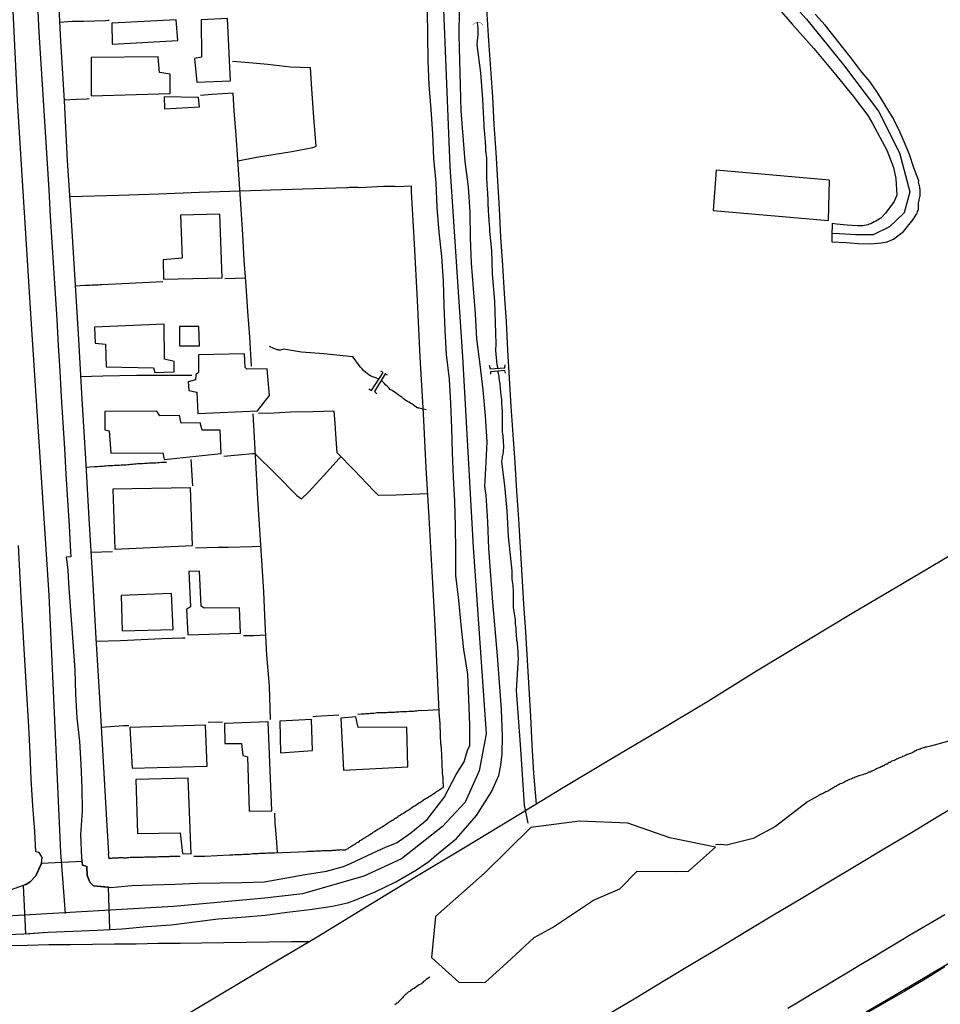
# Model space of a CAD drawing. Units: millimetres. Extents: x 190346 to 192761, y 1682605 to 1685379.
# Drawn here: x 190651 to 190780, y 1684041 to 1684179 of the extents above; entities that cross this region are included whole.
import ezdxf

# ---------------------------------------------------------------- set-up
doc = ezdxf.new("R2010")
doc.units = ezdxf.units.MM
for name, color, linetype in [('V-BANHADO', 102, 'Continuous'), ('V-BUEIRO', 42, 'Continuous'), ('V-CANTEIRO', 70, 'Continuous'), ('V-CRUZAMENTO', 1, 'Continuous'), ('V-EDIFICACAO', 31, 'Continuous'), ('V-EIXO_DE_LOGRADOURO', 3, 'Continuous'), ('V-LOTE', 1, 'Continuous'), ('V-PONTE_VIADUTO_PASSARELA', 2, 'Continuous'), ('V-QUADRA', 21, 'Continuous'), ('V-TESTADA', 41, 'Continuous'), ('V-VALETA', 170, 'Continuous')]:
    doc.layers.add(name, color=color, linetype=linetype)

# ---------------------------------------------------------------- blocks, each defined once
blk = doc.blocks.new('305')
at = {"color": 0, "linetype": 'ByBlock', "lineweight": -2, "const_width": 0.05}
blk.add_lwpolyline([(0.73, 0.39, 0.60863), (-0.73, 0.38)], format="xyb", dxfattribs=at)

msp = doc.modelspace()

# ---------------------------------------------------------------- linework, layer by layer
at = {"layer": 'V-BANHADO'}
msp.add_lwpolyline([(190708.64, 1684047.33), (190712.55, 1684043.81), (190716.27, 1684043.85), (190719.29, 1684046.59), (190723.11, 1684050.13), (190725.68, 1684051.55), (190731.48, 1684055.4), (190735.19, 1684057), (190737.59, 1684059.49), (190743.21, 1684059.42), (190744.84, 1684059.45), (190748.62, 1684062.85), (190742.2, 1684064.17), (190736.3, 1684066.22), (190729.5, 1684066.53), (190722.66, 1684065.63), (190716.13, 1684059.21), (190709.22, 1684053.1), (190708.64, 1684047.33)], close=True, dxfattribs=at)
at = {"layer": 'V-CANTEIRO'}
msp.add_lwpolyline([(190758.84, 1684040.2), (190760.54, 1684041.22), (190762.24, 1684042.24), (190763.94, 1684043.26), (190765.64, 1684044.28), (190767.34, 1684045.3), (190769.04, 1684046.32), (190769.04, 1684046.32), (190770.74, 1684047.34), (190772.44, 1684048.36), (190774.14, 1684049.38), (190775.84, 1684050.4), (190777.54, 1684051.42), (190779.24, 1684052.41), (190780.92, 1684053.36)], dxfattribs=at)
at = {"layer": 'V-CRUZAMENTO'}
msp.add_lwpolyline([(190660.58, 1684057.94), (190660.2, 1684058.85), (190660.13, 1684060.13), (190659.55, 1684060.31), (190659.48, 1684060.83), (190653.77, 1684060.57), (190652.98, 1684058.81), (190652.16, 1684057.95), (190651.56, 1684057.6), (190651.2, 1684057.47), (190651.5, 1684050.67), (190654.72, 1684050.89), (190658.18, 1684051.04), (190661.64, 1684051.16), (190663.4, 1684051.27), (190663.22, 1684057.21), (190661.1, 1684057.42)], close=True, dxfattribs=at)
at = {"layer": 'V-EDIFICACAO'}
for points in [[(190663.66, 1684178.82), (190663.72, 1684175.9), (190672.97, 1684176.38), (190672.71, 1684179.31), (190663.66, 1684178.82)], [(190676.22, 1684179.31), (190676.3, 1684174.05), (190675.32, 1684173.87), (190675.63, 1684170.54), (190680.38, 1684170.71), (190679.95, 1684179.5), (190676.22, 1684179.31)], [(190660.78, 1684174.02), (190660.75, 1684168.59), (190671.87, 1684168.95), (190671.87, 1684171.67), (190670.37, 1684171.87), (190670.18, 1684174.1), (190660.78, 1684174.02)], [(190671.04, 1684168.46), (190671.08, 1684166.8), (190676, 1684167.05), (190675.89, 1684168.38), (190671.04, 1684168.46)], [(190748.75, 1684158.13), (190748.31, 1684152.48), (190764.54, 1684151.07), (190764.7, 1684156.75), (190748.75, 1684158.13)], [(190673.35, 1684151.82), (190673.59, 1684145.78), (190670.9, 1684145.51), (190670.95, 1684142.81), (190679.21, 1684142.98), (190678.88, 1684151.93), (190673.35, 1684151.82)], [(190661.25, 1684136.04), (190661.31, 1684133.78), (190662.79, 1684133.65), (190662.87, 1684130.46), (190669.53, 1684130.32), (190669.7, 1684129.67), (190672.46, 1684129.75), (190672.45, 1684131.23), (190671.1, 1684131.54), (190671.03, 1684136.45), (190661.25, 1684136.04)], [(190673.18, 1684136.15), (190673.19, 1684133.43), (190675.99, 1684133.4), (190675.92, 1684136.14), (190673.18, 1684136.15)], [(190675.88, 1684132.14), (190675.87, 1684129.65), (190675.49, 1684129.34), (190675.43, 1684128.64), (190674.42, 1684128.36), (190674.51, 1684127.12), (190675.65, 1684126.9), (190675.77, 1684123.88), (190684.19, 1684124.25), (190685.85, 1684126.41), (190685.53, 1684130.16), (190682.68, 1684130.14), (190682.42, 1684130.38), (190682.36, 1684132.31), (190675.88, 1684132.14)], [(190673.17, 1684123.6), (190670.41, 1684123.56), (190670.02, 1684124.24), (190662.68, 1684124.16), (190662.67, 1684121.59), (190663.31, 1684121.47), (190663.53, 1684118.32), (190670.87, 1684118.35), (190671.04, 1684117.41), (190679.05, 1684118.24), (190678.9, 1684121.55), (190676.4, 1684121.54), (190676.09, 1684122.6), (190673.45, 1684122.53), (190673.17, 1684123.6)], [(190663.79, 1684113.24), (190664.1, 1684104.81), (190675.02, 1684105.33), (190674.73, 1684113.42), (190663.79, 1684113.24)], [(190676.66, 1684096.47), (190676.22, 1684096.78), (190676, 1684101.72), (190674.51, 1684101.66), (190674.75, 1684096.69), (190674.16, 1684096.29), (190674.35, 1684092.74), (190681.79, 1684092.96), (190681.64, 1684096.52), (190676.66, 1684096.47)], [(190664.96, 1684098.26), (190665.14, 1684093.31), (190672.28, 1684093.51), (190672.07, 1684098.56), (190664.96, 1684098.26)], [(190679.52, 1684080.28), (190679.58, 1684077.44), (190681.92, 1684077.44), (190682.12, 1684075.75), (190682.75, 1684075.57), (190682.99, 1684067.93), (190686.2, 1684067.98), (190685.68, 1684080.51), (190679.52, 1684080.28)], [(190687.3, 1684080.6), (190687.43, 1684076.12), (190691.91, 1684076.47), (190691.79, 1684080.82), (190687.3, 1684080.6)], [(190698.33, 1684079.68), (190698, 1684081.18), (190695.88, 1684080.99), (190696.27, 1684073.69), (190705.35, 1684074.14), (190705.2, 1684079.75), (190698.33, 1684079.68)], [(190666.22, 1684079.7), (190666.55, 1684073.95), (190677.1, 1684074.25), (190676.86, 1684080.04), (190666.22, 1684079.7)], [(190667.03, 1684072.36), (190667.27, 1684064.78), (190673.31, 1684064.87), (190673.62, 1684061.94), (190674.82, 1684061.92), (190674.41, 1684072.55), (190667.03, 1684072.36)]]:
    msp.add_lwpolyline(points, close=True, dxfattribs=at)
at = {"layer": 'V-EIXO_DE_LOGRADOURO'}
for points in [[(190705.21, 1684268.57), (190706.72, 1684239.01), (190708.78, 1684212.22), (190710.15, 1684185.43), (190711.25, 1684158.64), (190713.04, 1684131.85), (190714.55, 1684105.06), (190716.34, 1684078.81), (190715.38, 1684073.59), (190713.39, 1684069.2), (190710.22, 1684065.76), (190704.45, 1684061.23), (190699.16, 1684058.76), (190690.5, 1684056.29), (190685.21, 1684055.67), (190672.36, 1684054.5), (190635.94, 1684052.38), (190612.44, 1684051.29), (190590.18, 1684050.75), (190566.54, 1684049.79), (190542.9, 1684048.42), (190518.58, 1684046.5)], [(190644.21, 1684268.52), (190645.78, 1684245.09), (190648.84, 1684199.14), (190650.33, 1684167.9), (190652.31, 1684136.49), (190654.79, 1684098.3), (190656.44, 1684062.1), (190657.1, 1684053.5)], [(190619.86, 1684195.56), (190650.94, 1684197.05), (190682.19, 1684198.37), (190711.12, 1684200.81), (190711.71, 1684200.86), (190719.97, 1684201.41), (190727.61, 1684201.62), (190735.08, 1684200.87), (190739.77, 1684199.21), (190743.09, 1684196.76), (190749.62, 1684191.4), (190755.78, 1684185.62), (190761.43, 1684179.41), (190766.66, 1684172.97), (190771.6, 1684166.45), (190774.53, 1684160.58), (190776.01, 1684155.08), (190775.19, 1684152.14), (190773.11, 1684150.15), (190770.84, 1684149.03), (190768.39, 1684149.06), (190766.09, 1684149.17), (190765.03, 1684149.25)], [(190780.92, 1684045.99), (190778.13, 1684044.27), (190775.28, 1684042.59), (190772.42, 1684040.92), (190769.55, 1684039.29)]]:
    msp.add_lwpolyline(points, dxfattribs=at)
at = {"layer": 'V-LOTE'}
for points in [[(190656.01, 1684184.69), (190656.43, 1684176.29), (190656.95, 1684167.89), (190657.4, 1684159.49), (190657.96, 1684151.09), (190658.48, 1684142.69), (190658.97, 1684134.29), (190659.46, 1684125.89), (190659.95, 1684117.49), (190660.44, 1684109.09), (190660.93, 1684100.69), (190661.42, 1684092.29), (190661.91, 1684083.89), (190662.4, 1684075.7), (190662.85, 1684067.51), (190663.2, 1684061.96), (190663.17, 1684061.8), (190663.19, 1684061.63), (190663.19, 1684061.5), (190663.21, 1684061.37), (190663.23, 1684061.32), (190663.43, 1684061.32), (190663.6, 1684061.32), (190663.77, 1684061.34), (190663.95, 1684061.34), (190664.12, 1684061.34), (190664.29, 1684061.34), (190664.46, 1684061.34), (190664.52, 1684061.37), (190664.63, 1684061.39), (190664.76, 1684061.39), (190664.94, 1684061.39), (190665.11, 1684061.39), (190665.28, 1684061.37), (190665.41, 1684061.34), (190665.58, 1684061.37), (190665.75, 1684061.37), (190665.88, 1684061.39), (190666.05, 1684061.41), (190666.23, 1684061.43), (190666.4, 1684061.43), (190666.57, 1684061.43), (190666.74, 1684061.43), (190666.91, 1684061.43), (190667.04, 1684061.43), (190667.22, 1684061.43), (190667.39, 1684061.43), (190667.56, 1684061.43), (190667.73, 1684061.43), (190667.9, 1684061.45), (190668.08, 1684061.45), (190668.25, 1684061.47), (190668.42, 1684061.47), (190668.59, 1684061.47), (190668.72, 1684061.47), (190668.89, 1684061.47), (190669.07, 1684061.47), (190669.24, 1684061.47), (190669.41, 1684061.47), (190669.58, 1684061.47), (190669.75, 1684061.47), (190669.88, 1684061.47), (190670.05, 1684061.5), (190670.23, 1684061.52), (190670.4, 1684061.52), (190670.57, 1684061.52), (190670.74, 1684061.52), (190670.91, 1684061.52), (190671.04, 1684061.52), (190671.22, 1684061.52), (190671.39, 1684061.52), (190671.56, 1684061.52), (190671.73, 1684061.54), (190671.9, 1684061.56), (190672.08, 1684061.56), (190672.25, 1684061.56), (190672.42, 1684061.6), (190672.59, 1684061.6), (190672.72, 1684061.6), (190672.89, 1684061.6), (190673.07, 1684061.6), (190673.27, 1684061.59)], [(190723.42, 1684068.89), (190723.06, 1684073.28), (190722.85, 1684077.25), (190722.64, 1684081.22), (190722.4, 1684085.19), (190722.16, 1684089.16), (190721.92, 1684093.13), (190721.68, 1684097.1), (190721.44, 1684101.07), (190721.2, 1684105.04), (190720.94, 1684109.01), (190720.68, 1684112.98), (190720.42, 1684116.95), (190720.16, 1684120.92), (190719.9, 1684124.89), (190719.66, 1684128.86), (190719.42, 1684132.83), (190719.21, 1684136.8), (190718.95, 1684140.77), (190718.69, 1684144.74), (190718.43, 1684148.71), (190718.22, 1684152.68), (190718.01, 1684156.65), (190717.77, 1684160.62), (190717.5, 1684164.55), (190717.28, 1684168.48), (190717.01, 1684172.41), (190716.75, 1684176.34), (190716.46, 1684180.85)], [(190656.29, 1684178.99), (190658.1, 1684179.1), (190659.67, 1684179.14), (190661.24, 1684179.18), (190662.81, 1684179.22), (190663.17, 1684179.25), (190663.3, 1684179.25)], [(190681.4, 1684159.45), (190684.03, 1684159.98), (190688.99, 1684160.79), (190691.98, 1684161.34), (190692.43, 1684161.5), (190692.12, 1684165.58), (190691.83, 1684169.58), (190691.62, 1684172.53), (190688.81, 1684172.65), (190685.63, 1684173.02), (190682.45, 1684173.3), (190680.66, 1684173.43)], [(190656.94, 1684168.05), (190658.69, 1684168.13), (190660.22, 1684168.19), (190660.48, 1684168.21)], [(190683.31, 1684130.55), (190683.07, 1684134.67), (190682.83, 1684138.27), (190682.57, 1684141.87), (190682.31, 1684145.47), (190682.09, 1684149.07), (190681.87, 1684152.67), (190681.63, 1684156.18), (190681.39, 1684159.62), (190681.15, 1684163.06), (190680.91, 1684166.5), (190680.74, 1684168.97), (190677.81, 1684168.8), (190676.17, 1684168.65)], [(190705.83, 1684155.89), (190703.74, 1684155.8), (190703.48, 1684155.86), (190703.27, 1684155.86), (190703.05, 1684155.86), (190702.84, 1684155.86), (190702.62, 1684155.86), (190702.36, 1684155.86), (190702.15, 1684155.86), (190701.93, 1684155.84), (190698.52, 1684155.68), (190698.32, 1684155.69), (190698.15, 1684155.69), (190697.97, 1684155.69), (190697.76, 1684155.69), (190697.59, 1684155.69), (190697.42, 1684155.69), (190697.24, 1684155.69), (190697.07, 1684155.69), (190696.9, 1684155.67), (190696.73, 1684155.64), (190687.57, 1684155.36), (190681.75, 1684155.19), (190675.96, 1684155.02), (190670.28, 1684154.78), (190664.66, 1684154.57), (190657.76, 1684154.38)], [(190675.19, 1684061.56), (190676.75, 1684061.59), (190680.21, 1684061.78), (190680.47, 1684061.77), (190680.72, 1684061.77), (190680.98, 1684061.8), (190681.2, 1684061.82), (190681.45, 1684061.82), (190681.67, 1684061.82), (190681.93, 1684061.84), (190682.14, 1684061.86), (190682.36, 1684061.86), (190682.62, 1684061.86), (190682.83, 1684061.86), (190683.09, 1684061.88), (190683.3, 1684061.91), (190683.52, 1684061.95), (190683.78, 1684061.95), (190683.99, 1684061.95), (190684.25, 1684061.97), (190684.47, 1684061.99), (190684.72, 1684061.99), (190684.94, 1684061.99), (190685.15, 1684061.99), (190685.41, 1684062.01), (190685.63, 1684062.03), (190685.89, 1684062.03), (190686.1, 1684062.03), (190686.32, 1684062.03), (190686.57, 1684062.06), (190691.08, 1684062.25), (190691.26, 1684062.27), (190691.44, 1684062.29), (190691.65, 1684062.29), (190691.82, 1684062.29), (190691.99, 1684062.29), (190692.17, 1684062.29), (190692.38, 1684062.33), (190692.55, 1684062.33), (190692.73, 1684062.33), (190692.94, 1684062.33), (190693.11, 1684062.33), (190693.29, 1684062.36), (190693.5, 1684062.36), (190693.67, 1684062.36), (190693.84, 1684062.38), (190694.06, 1684062.38), (190694.23, 1684062.38), (190694.4, 1684062.38), (190694.62, 1684062.4), (190694.79, 1684062.42), (190694.96, 1684062.42), (190695.18, 1684062.44), (190695.35, 1684062.46), (190695.52, 1684062.46), (190695.74, 1684062.46), (190695.91, 1684062.51), (190696.08, 1684062.48), (190696.3, 1684062.48), (190696.47, 1684062.46), (190696.62, 1684062.48), (190696.66, 1684062.51), (190696.72, 1684062.57), (190696.92, 1684062.68), (190697.09, 1684062.79), (190697.2, 1684062.85), (190697.33, 1684062.94), (190697.46, 1684063.02), (190697.58, 1684063.11), (190697.71, 1684063.19), (190697.82, 1684063.26), (190697.97, 1684063.34), (190698.12, 1684063.45), (190698.32, 1684063.56), (190698.51, 1684063.69), (190698.59, 1684063.78), (190698.71, 1684063.82), (190698.85, 1684063.93), (190699.01, 1684064.01), (190699.15, 1684064.12), (190699.26, 1684064.18), (190699.39, 1684064.27), (190699.52, 1684064.33), (190699.69, 1684064.46), (190699.82, 1684064.55), (190700, 1684064.64), (190700.21, 1684064.79), (190700.34, 1684064.87), (190700.47, 1684064.98), (190700.64, 1684065.07), (190700.81, 1684065.2), (190700.94, 1684065.26), (190701.11, 1684065.37), (190701.24, 1684065.45), (190701.37, 1684065.52), (190701.52, 1684065.63), (190701.72, 1684065.73), (190701.89, 1684065.84), (190702.02, 1684065.9), (190702.12, 1684066.01), (190702.28, 1684066.1), (190702.28, 1684066.1), (190702.47, 1684066.21), (190702.62, 1684066.31), (190702.77, 1684066.42), (190702.9, 1684066.49), (190703, 1684066.55), (190703.11, 1684066.64), (190703.27, 1684066.72), (190703.39, 1684066.81), (190703.52, 1684066.87), (190703.69, 1684067), (190703.82, 1684067.07), (190703.95, 1684067.15), (190704.04, 1684067.24), (190704.17, 1684067.3), (190704.32, 1684067.41), (190704.49, 1684067.54), (190704.62, 1684067.6), (190704.75, 1684067.67), (190704.88, 1684067.75), (190705.03, 1684067.86), (190705.2, 1684067.95), (190705.37, 1684068.08), (190705.5, 1684068.16), (190705.65, 1684068.25), (190705.76, 1684068.31), (190705.87, 1684068.4), (190706.02, 1684068.51), (190706.17, 1684068.61), (190706.32, 1684068.68), (190706.51, 1684068.83), (190706.64, 1684068.92), (190706.84, 1684069.02), (190707.01, 1684069.13), (190707.14, 1684069.22), (190707.31, 1684069.32), (190707.46, 1684069.43), (190707.48, 1684069.43), (190707.52, 1684069.45), (190707.56, 1684069.5), (190707.69, 1684069.61), (190707.78, 1684069.65), (190707.91, 1684069.73), (190708.04, 1684069.8), (190708.26, 1684069.95), (190708.41, 1684070.03), (190708.55, 1684070.12), (190708.69, 1684070.21), (190708.83, 1684070.31), (190708.94, 1684070.38), (190709.12, 1684070.49), (190709.29, 1684070.59), (190709.39, 1684070.68), (190709.55, 1684070.79), (190709.7, 1684070.89), (190709.85, 1684070.96), (190710.02, 1684071.09), (190710.17, 1684071.2), (190710.3, 1684071.28), (190710.32, 1684071.28), (190710.36, 1684071.35), (190710.36, 1684071.48), (190710.34, 1684071.65), (190710.32, 1684071.82), (190710.32, 1684072), (190710.29, 1684072.17), (190710.29, 1684072.34), (190710.29, 1684072.51), (190710.29, 1684072.68), (190710.27, 1684072.86), (190710.25, 1684073.03), (190710.23, 1684073.2), (190710.21, 1684073.37), (190710.19, 1684073.54), (190710.19, 1684073.72), (190710.19, 1684073.89), (190710.17, 1684074.06), (190710.17, 1684074.23), (190710.17, 1684074.4), (190710.15, 1684074.58), (190710.15, 1684074.75), (190710.15, 1684074.92), (190710.15, 1684075.09), (190710.12, 1684075.27), (190710.12, 1684075.48), (190710.12, 1684075.65), (190710.1, 1684075.82), (190710.1, 1684076), (190710.1, 1684076.17), (190710.08, 1684076.34), (190710.08, 1684076.51), (190710.06, 1684076.68), (190710.06, 1684076.86), (190710.04, 1684077.03), (190710.02, 1684077.2), (190709.99, 1684077.37), (190709.97, 1684077.55), (190709.97, 1684077.76), (190709.97, 1684077.93), (190709.95, 1684078.1), (190709.95, 1684078.28), (190709.95, 1684078.28), (190709.95, 1684078.45), (190709.95, 1684078.62), (190709.93, 1684078.79), (190709.91, 1684078.96), (190709.91, 1684079.14), (190709.91, 1684079.31), (190709.89, 1684079.48), (190709.89, 1684079.65), (190709.89, 1684079.83), (190709.86, 1684080.04), (190709.86, 1684080.21), (190709.86, 1684080.38), (190709.84, 1684080.56), (190709.84, 1684080.73), (190709.84, 1684080.9), (190709.8, 1684081.07), (190709.78, 1684081.24), (190709.78, 1684081.42), (190709.76, 1684081.59), (190709.76, 1684081.76), (190709.74, 1684081.93), (190709.16, 1684094.1), (190708.75, 1684101.67), (190708.34, 1684109.24), (190707.93, 1684116.23), (190707.56, 1684123.87), (190707.09, 1684131.82), (190706.68, 1684139.8), (190706.27, 1684147.78), (190705.86, 1684155.11), (190705.83, 1684155.89)], [(190682.49, 1684142.95), (190679.58, 1684142.85)], [(190658.53, 1684141.86), (190659.89, 1684141.96), (190660.16, 1684141.96), (190660.42, 1684141.96), (190660.63, 1684141.96), (190660.89, 1684141.99), (190661.11, 1684142.01), (190661.36, 1684142.01), (190661.58, 1684142.01), (190661.79, 1684142.01), (190662.05, 1684142.03), (190662.27, 1684142.07), (190670.83, 1684142.47)], [(190659.27, 1684129.1), (190660.8, 1684129.16), (190662.38, 1684129.19), (190667.12, 1684129.28), (190674.95, 1684129.31)], [(190686.02, 1684080.83), (190685.85, 1684085.49), (190685.47, 1684089.93), (190685.26, 1684094.37), (190685.05, 1684098.81), (190684.79, 1684103.18), (190684.5, 1684107.53), (190684.24, 1684111.88), (190683.98, 1684116.23), (190683.76, 1684120.58), (190683.54, 1684123.86)], [(190708.14, 1684112.57), (190706.96, 1684112.52), (190703.66, 1684112.41), (190701.22, 1684112.33), (190700.56, 1684113.03), (190697.79, 1684115.91), (190695.4, 1684118.36), (190695.31, 1684119.61), (190695.07, 1684123.12), (190694.95, 1684124.21), (190691.94, 1684124.14), (190688.84, 1684124.06), (190685.73, 1684123.91), (190684.3, 1684123.92)], [(190679.42, 1684117.88), (190683.48, 1684118.26), (190683.79, 1684118.24), (190686.75, 1684115.35), (190689.71, 1684112.36), (190690.35, 1684111.86), (190691.4, 1684112.86), (190693.46, 1684115.13), (190695.66, 1684117.54), (190695.92, 1684117.81)], [(190660.02, 1684116.33), (190661.22, 1684116.42), (190661.45, 1684116.45), (190661.67, 1684116.45), (190661.92, 1684116.5), (190662.18, 1684116.5), (190662.4, 1684116.5), (190662.66, 1684116.54), (190662.87, 1684116.54), (190663.13, 1684116.56), (190663.34, 1684116.56), (190663.56, 1684116.58), (190663.82, 1684116.58), (190664.03, 1684116.6), (190664.29, 1684116.62), (190664.5, 1684116.62), (190664.72, 1684116.62), (190664.98, 1684116.67), (190665.19, 1684116.67), (190665.45, 1684116.69), (190665.67, 1684116.69), (190665.92, 1684116.71), (190666.14, 1684116.71), (190666.35, 1684116.75), (190666.61, 1684116.78), (190666.83, 1684116.8), (190667.09, 1684116.82), (190667.3, 1684116.84), (190667.52, 1684116.84), (190667.77, 1684116.86), (190667.99, 1684116.86), (190668.25, 1684116.88), (190668.46, 1684116.88), (190668.68, 1684116.9), (190668.94, 1684116.93), (190669.15, 1684116.93), (190669.41, 1684116.93), (190669.62, 1684116.97), (190669.84, 1684116.97), (190670.1, 1684116.99), (190670.31, 1684116.99), (190670.57, 1684117.03), (190671.38, 1684117.06)], [(190675.09, 1684113.71), (190674.85, 1684117.4)], [(190660.72, 1684104.37), (190663.77, 1684104.47)], [(190781.75, 1684103.94), (190774.94, 1684099.91), (190768.13, 1684095.88), (190761.28, 1684091.75), (190754.43, 1684087.62), (190747.65, 1684083.42), (190740.77, 1684079.29), (190733.85, 1684075.2), (190726.97, 1684071.04), (190720.09, 1684066.88), (190713.21, 1684062.72), (190706.33, 1684058.56), (190699.45, 1684054.4), (190692.57, 1684050.2), (190685.58, 1684046.04), (190678.59, 1684041.88), (190671.6, 1684037.68)], [(190684.66, 1684105.15), (190683.46, 1684105.13), (190680.03, 1684105.04), (190678.64, 1684105.01), (190675.43, 1684104.93)], [(190661.45, 1684091.85), (190664.87, 1684091.95), (190667.81, 1684092.1), (190670.71, 1684092.2), (190673.61, 1684092.3), (190674, 1684092.32)], [(190685.34, 1684092.69), (190683.67, 1684092.61), (190682.18, 1684092.58)], [(190709.73, 1684082.18), (190707.25, 1684082.06), (190707.01, 1684082.08), (190706.79, 1684082.02), (190706.58, 1684081.99), (190706.32, 1684081.99), (190706.11, 1684081.95), (190705.89, 1684081.95), (190705.67, 1684081.95), (190705.46, 1684081.95), (190705.2, 1684081.91), (190704.99, 1684081.91), (190704.77, 1684081.91), (190704.56, 1684081.91), (190704.34, 1684081.89), (190704.08, 1684081.86), (190703.87, 1684081.86), (190703.65, 1684081.86), (190703.44, 1684081.82), (190703.22, 1684081.82), (190702.96, 1684081.82), (190702.75, 1684081.82), (190702.53, 1684081.8), (190702.32, 1684081.78), (190702.1, 1684081.78), (190701.85, 1684081.78), (190701.63, 1684081.76), (190701.42, 1684081.74), (190701.2, 1684081.74), (190700.99, 1684081.74), (190700.77, 1684081.69), (190700.56, 1684081.67), (190700.34, 1684081.65), (190700.08, 1684081.65), (190699.87, 1684081.63), (190699.65, 1684081.61), (190699.44, 1684081.61), (190699.22, 1684081.59), (190698.96, 1684081.59), (190698.75, 1684081.56), (190698.29, 1684081.54)], [(190677.25, 1684080.43), (190679.24, 1684080.51)], [(190695.6, 1684081.41), (190692.37, 1684081.23), (190691.98, 1684081.21)], [(190662.16, 1684079.75), (190665.29, 1684079.97), (190666.04, 1684079.97)], [(190686.99, 1684062.08), (190686.86, 1684064.18), (190686.68, 1684066.27), (190686.62, 1684067.64)], [(190648.67, 1684048.99), (190651.74, 1684049.06), (190654.81, 1684049.13), (190657.88, 1684049.16), (190660.95, 1684049.19), (190664.03, 1684049.22), (190667.11, 1684049.25), (190670.19, 1684049.32), (190673.27, 1684049.32), (190676.35, 1684049.37), (190679.45, 1684049.42), (190682.6, 1684049.49), (190685.79, 1684049.51), (190688.94, 1684049.58), (190691.51, 1684049.58)]]:
    msp.add_lwpolyline(points, dxfattribs=at)
at = {"layer": 'V-PONTE_VIADUTO_PASSARELA'}
for points in [[(190716.8, 1684130.68), (190716.93, 1684130.16), (190718.98, 1684130.32), (190719.01, 1684130.73)], [(190699.82, 1684127.35), (190700.22, 1684127.14), (190701.87, 1684129.67), (190701.54, 1684129.86)], [(190702.49, 1684129.27), (190702.16, 1684129.46), (190700.62, 1684127), (190700.95, 1684126.67)], [(190719.1, 1684129.56), (190718.98, 1684129.94), (190716.97, 1684129.78), (190716.95, 1684129.42)]]:
    msp.add_lwpolyline(points, dxfattribs=at)
at = {"layer": 'V-QUADRA'}
for points in [[(190647.85, 1684050.5), (190651.26, 1684050.65), (190654.72, 1684050.89), (190658.18, 1684051.04), (190661.64, 1684051.16), (190665.13, 1684051.37), (190668.59, 1684051.7), (190672, 1684051.94), (190675.32, 1684052.34), (190678.64, 1684052.74), (190681.94, 1684053), (190685.24, 1684053.26), (190688.37, 1684053.71), (190691.54, 1684054.07), (190694.71, 1684054.53), (190696.83, 1684055.03), (190697.79, 1684055.36), (190700.72, 1684056.58), (190703.66, 1684057.99), (190706.57, 1684059.68), (190708.27, 1684060.82), (190709.39, 1684061.78), (190712.19, 1684064.09), (190714.99, 1684067.31), (190717.12, 1684070.65), (190718.15, 1684072.94), (190718.43, 1684074.37), (190718.62, 1684076), (190718.64, 1684078.48), (190718.52, 1684082.25), (190718.24, 1684086.02), (190717.96, 1684089.79), (190717.62, 1684093.56), (190717.28, 1684097.33), (190717, 1684101.1), (190716.72, 1684104.87), (190716.57, 1684108.64), (190716.38, 1684112.41), (190716.19, 1684113.6), (190716.31, 1684116.16), (190716.52, 1684119.89), (190716.28, 1684123.57), (190715.94, 1684127.22), (190715.49, 1684130.8), (190715.04, 1684134.38), (190714.85, 1684137.94), (190714.57, 1684141.5), (190714.29, 1684145.06), (190714.14, 1684148.64), (190714.12, 1684152.22), (190713.88, 1684155.8), (190713.4, 1684159.36), (190713.11, 1684162.92), (190712.85, 1684166.48), (190712.75, 1684170.04), (190712.65, 1684173.6), (190712.55, 1684177.16), (190712.6, 1684180.72)], [(190653.19, 1684181.35), (190653.4, 1684177.58), (190653.64, 1684173.88), (190653.88, 1684170.18), (190654.12, 1684166.48), (190654.34, 1684162.78), (190654.56, 1684159.08), (190654.78, 1684155.38), (190655, 1684151.68), (190655.22, 1684148), (190655.46, 1684144.37), (190655.7, 1684140.74), (190655.91, 1684137.11), (190656.12, 1684133.48), (190656.33, 1684129.85), (190656.55, 1684126.22), (190656.77, 1684122.59), (190656.99, 1684118.96), (190657.21, 1684115.33), (190657.43, 1684111.7), (190657.65, 1684108.07), (190657.87, 1684104.44), (190657.92, 1684103.71), (190657.25, 1684103.65), (190657.47, 1684101.9), (190657.57, 1684099.95), (190658.23, 1684091.1), (190658.45, 1684087.77), (190658.57, 1684084.4), (190658.74, 1684081.03), (190659.13, 1684077.75), (190659.13, 1684077.75), (190659.32, 1684074.47), (190659.46, 1684071.19), (190659.48, 1684067.91), (190659.27, 1684064.63), (190659.41, 1684061.37), (190659.55, 1684060.31), (190660.13, 1684060.13), (190660.2, 1684058.85), (190660.58, 1684057.94), (190661.1, 1684057.42), (190663.55, 1684057.18), (190666.47, 1684057.45), (190669.39, 1684057.57), (190672.55, 1684057.66), (190675.73, 1684057.76), (190678.85, 1684057.81), (190681.97, 1684057.86), (190685.09, 1684057.95), (190688.01, 1684058.47), (190690.89, 1684058.99), (190693.88, 1684059.45), (190696.27, 1684060.15), (190697.26, 1684060.53), (190700.35, 1684062.01), (190701.07, 1684062.35), (190701.33, 1684062.46), (190701.39, 1684062.48), (190701.54, 1684062.55), (190701.63, 1684062.59), (190701.71, 1684062.63), (190701.76, 1684062.66), (190702.09, 1684062.81), (190702.09, 1684062.81), (190703.81, 1684063.53), (190705.77, 1684064.87), (190708.06, 1684066.73), (190710.45, 1684069.86), (190712.15, 1684073.07), (190713.25, 1684074.86), (190713.73, 1684076.44), (190714.06, 1684077.18), (190714.04, 1684080.08), (190713.92, 1684083.7), (190713.8, 1684087.22), (190713.23, 1684090.67), (190712.84, 1684094.14), (190712.5, 1684097.61), (190712.11, 1684101.08), (190712.08, 1684104.55), (190712.05, 1684108.02), (190711.95, 1684111.49), (190711.78, 1684114.94), (190711.64, 1684118.39), (190711.54, 1684121.84), (190711.39, 1684125.29), (190711.18, 1684128.74), (190710.77, 1684132.19), (190710.6, 1684135.64), (190710.45, 1684139.09), (190710.35, 1684142.54), (190710.13, 1684145.99), (190709.72, 1684149.44), (190709.48, 1684152.89), (190709.31, 1684156.34), (190709, 1684159.79), (190708.83, 1684163.24), (190708.61, 1684166.69), (190708.35, 1684170.14), (190708.2, 1684173.59), (190708.17, 1684177.08), (190708.12, 1684180.57)], [(190757.27, 1684181.19), (190759.43, 1684178.71), (190762.5, 1684175.28), (190765.29, 1684171.9), (190768.01, 1684168.56), (190770.1, 1684165.85), (190770.75, 1684164.71), (190772.74, 1684160.98), (190772.74, 1684160.98), (190773.7, 1684158.5), (190774.01, 1684156.95), (190774.15, 1684154.64), (190773.8, 1684153.75), (190772.58, 1684152.09), (190771.93, 1684151.39), (190771.86, 1684151.41), (190771.82, 1684151.36), (190771.82, 1684151.32), (190771.75, 1684151.32), (190771.69, 1684151.26), (190771.19, 1684150.95), (190770.98, 1684150.85), (190770.72, 1684150.74), (190770.51, 1684150.61), (190770.29, 1684150.52), (190770.08, 1684150.46), (190769.86, 1684150.39), (190769.6, 1684150.35), (190769.39, 1684150.33), (190769.17, 1684150.31), (190768.96, 1684150.31), (190768.74, 1684150.31), (190768.63, 1684150.29), (190767.16, 1684150.39), (190765.66, 1684150.54), (190765.05, 1684150.62), (190765.03, 1684148.91), (190765.02, 1684148.06), (190767.02, 1684147.97), (190768.74, 1684147.82), (190770.46, 1684147.77), (190771.96, 1684147.92), (190772.81, 1684148.07), (190773.69, 1684148.42), (190775.12, 1684149.51), (190776.44, 1684151.2), (190776.94, 1684151.95), (190776.96, 1684152.01), (190777, 1684152.1), (190777.02, 1684152.14), (190777.08, 1684152.31), (190777.15, 1684152.49), (190777.19, 1684152.7), (190777.21, 1684152.87), (190777.21, 1684153.04), (190777.23, 1684153.22), (190777.23, 1684153.39), (190777.23, 1684153.56), (190777.26, 1684153.73), (190777.3, 1684153.84), (190777.32, 1684154.03), (190777.36, 1684154.21), (190777.41, 1684154.38), (190777.43, 1684154.55), (190777.45, 1684154.72), (190777.45, 1684154.89), (190777.45, 1684155.07), (190777.45, 1684155.24), (190777.43, 1684155.41), (190777.41, 1684155.58), (190777.38, 1684155.76), (190777.36, 1684155.93), (190777.32, 1684156.1), (190777.28, 1684156.27), (190777.23, 1684156.44), (190777.24, 1684156.62), (190777.26, 1684156.64), (190776.54, 1684158.49), (190775.96, 1684160.37), (190775.2, 1684162.12), (190774.45, 1684163.88), (190773.56, 1684165.59), (190772.54, 1684167.28), (190771.47, 1684168.97), (190770.38, 1684170.62), (190769.07, 1684172.19), (190767.83, 1684173.8), (190766.57, 1684175.39), (190765.32, 1684176.98), (190764.09, 1684178.57), (190762.67, 1684180.09)], [(190649.2, 1684056.78), (190651.56, 1684057.6), (190652.16, 1684057.95), (190652.98, 1684058.81), (190653.79, 1684060.61), (190653.87, 1684061.38), (190653.44, 1684062.08), (190652.98, 1684062.19), (190652.81, 1684065.05), (190652.57, 1684068.73), (190652.33, 1684072.41), (190652.16, 1684076.11), (190651.99, 1684079.81), (190651.31, 1684090.77), (190650.9, 1684098.03), (190650.53, 1684105.29)], [(190783.97, 1684069.49), (190780.09, 1684067.19), (190776.21, 1684064.89), (190772.33, 1684062.56), (190768.45, 1684060.23), (190764.57, 1684057.9), (190760.69, 1684055.58), (190756.81, 1684053.26), (190752.93, 1684050.93), (190749.05, 1684048.6), (190745.17, 1684046.27), (190741.29, 1684043.94), (190737.41, 1684041.61), (190733.53, 1684039.28)]]:
    msp.add_lwpolyline(points, dxfattribs=at)
at = {"layer": 'V-TESTADA'}
for points in [[(190656.01, 1684184.69), (190656.43, 1684176.29), (190656.95, 1684167.89), (190657.4, 1684159.49), (190657.96, 1684151.09), (190658.48, 1684142.69), (190658.97, 1684134.29), (190659.46, 1684125.89), (190659.95, 1684117.49), (190660.44, 1684109.09), (190660.93, 1684100.69), (190661.42, 1684092.29), (190661.91, 1684083.89), (190662.4, 1684075.7), (190662.85, 1684067.51), (190663.2, 1684061.96), (190663.17, 1684061.8), (190663.19, 1684061.63), (190663.19, 1684061.5), (190663.21, 1684061.37), (190663.23, 1684061.32), (190663.43, 1684061.32), (190663.6, 1684061.32), (190663.77, 1684061.34), (190663.95, 1684061.34), (190664.12, 1684061.34), (190664.29, 1684061.34), (190664.46, 1684061.34), (190664.52, 1684061.37), (190664.63, 1684061.39), (190664.76, 1684061.39), (190664.94, 1684061.39), (190665.11, 1684061.39), (190665.28, 1684061.37), (190665.41, 1684061.34), (190665.58, 1684061.37), (190665.75, 1684061.37), (190665.88, 1684061.39), (190666.05, 1684061.41), (190666.23, 1684061.43), (190666.4, 1684061.43), (190666.57, 1684061.43), (190666.74, 1684061.43), (190666.91, 1684061.43), (190667.04, 1684061.43), (190667.22, 1684061.43), (190667.39, 1684061.43), (190667.56, 1684061.43), (190667.73, 1684061.43), (190667.9, 1684061.45), (190668.08, 1684061.45), (190668.25, 1684061.47), (190668.42, 1684061.47), (190668.59, 1684061.47), (190668.72, 1684061.47), (190668.89, 1684061.47), (190669.07, 1684061.47), (190669.24, 1684061.47), (190669.41, 1684061.47), (190669.58, 1684061.47), (190669.75, 1684061.47), (190669.88, 1684061.47), (190670.05, 1684061.5), (190670.23, 1684061.52), (190670.4, 1684061.52), (190670.57, 1684061.52), (190670.74, 1684061.52), (190670.91, 1684061.52), (190671.04, 1684061.52), (190671.22, 1684061.52), (190671.39, 1684061.52), (190671.56, 1684061.52), (190671.73, 1684061.54), (190671.9, 1684061.56), (190672.08, 1684061.56), (190672.25, 1684061.56), (190672.42, 1684061.6), (190672.59, 1684061.6), (190672.72, 1684061.6), (190672.89, 1684061.6), (190673.07, 1684061.6), (190673.27, 1684061.59)], [(190675.19, 1684061.56), (190676.75, 1684061.59), (190680.21, 1684061.78), (190680.47, 1684061.77), (190680.72, 1684061.77), (190680.98, 1684061.8), (190681.2, 1684061.82), (190681.45, 1684061.82), (190681.67, 1684061.82), (190681.93, 1684061.84), (190682.14, 1684061.86), (190682.36, 1684061.86), (190682.62, 1684061.86), (190682.83, 1684061.86), (190683.09, 1684061.88), (190683.3, 1684061.91), (190683.52, 1684061.95), (190683.78, 1684061.95), (190683.99, 1684061.95), (190684.25, 1684061.97), (190684.47, 1684061.99), (190684.72, 1684061.99), (190684.94, 1684061.99), (190685.15, 1684061.99), (190685.41, 1684062.01), (190685.63, 1684062.03), (190685.89, 1684062.03), (190686.1, 1684062.03), (190686.32, 1684062.03), (190686.57, 1684062.06), (190691.08, 1684062.25), (190691.26, 1684062.27), (190691.44, 1684062.29), (190691.65, 1684062.29), (190691.82, 1684062.29), (190691.99, 1684062.29), (190692.17, 1684062.29), (190692.38, 1684062.33), (190692.55, 1684062.33), (190692.73, 1684062.33), (190692.94, 1684062.33), (190693.11, 1684062.33), (190693.29, 1684062.36), (190693.5, 1684062.36), (190693.67, 1684062.36), (190693.84, 1684062.38), (190694.06, 1684062.38), (190694.23, 1684062.38), (190694.4, 1684062.38), (190694.62, 1684062.4), (190694.79, 1684062.42), (190694.96, 1684062.42), (190695.18, 1684062.44), (190695.35, 1684062.46), (190695.52, 1684062.46), (190695.74, 1684062.46), (190695.91, 1684062.51), (190696.08, 1684062.48), (190696.3, 1684062.48), (190696.47, 1684062.46), (190696.62, 1684062.48), (190696.66, 1684062.51), (190696.72, 1684062.57), (190696.92, 1684062.68), (190697.09, 1684062.79), (190697.2, 1684062.85), (190697.33, 1684062.94), (190697.46, 1684063.02), (190697.58, 1684063.11), (190697.71, 1684063.19), (190697.82, 1684063.26), (190697.97, 1684063.34), (190698.12, 1684063.45), (190698.32, 1684063.56), (190698.51, 1684063.69), (190698.59, 1684063.78), (190698.71, 1684063.82), (190698.85, 1684063.93), (190699.01, 1684064.01), (190699.15, 1684064.12), (190699.26, 1684064.18), (190699.39, 1684064.27), (190699.52, 1684064.33), (190699.69, 1684064.46), (190699.82, 1684064.55), (190700, 1684064.64), (190700.21, 1684064.79), (190700.34, 1684064.87), (190700.47, 1684064.98), (190700.64, 1684065.07), (190700.81, 1684065.2), (190700.94, 1684065.26), (190701.11, 1684065.37), (190701.24, 1684065.45), (190701.37, 1684065.52), (190701.52, 1684065.63), (190701.72, 1684065.73), (190701.89, 1684065.84), (190702.02, 1684065.9), (190702.12, 1684066.01), (190702.28, 1684066.1), (190702.28, 1684066.1), (190702.47, 1684066.21), (190702.62, 1684066.31), (190702.77, 1684066.42), (190702.9, 1684066.49), (190703, 1684066.55), (190703.11, 1684066.64), (190703.27, 1684066.72), (190703.39, 1684066.81), (190703.52, 1684066.87), (190703.69, 1684067), (190703.82, 1684067.07), (190703.95, 1684067.15), (190704.04, 1684067.24), (190704.17, 1684067.3), (190704.32, 1684067.41), (190704.49, 1684067.54), (190704.62, 1684067.6), (190704.75, 1684067.67), (190704.88, 1684067.75), (190705.03, 1684067.86), (190705.2, 1684067.95), (190705.37, 1684068.08), (190705.5, 1684068.16), (190705.65, 1684068.25), (190705.76, 1684068.31), (190705.87, 1684068.4), (190706.02, 1684068.51), (190706.17, 1684068.61), (190706.32, 1684068.68), (190706.51, 1684068.83), (190706.64, 1684068.92), (190706.84, 1684069.02), (190707.01, 1684069.13), (190707.14, 1684069.22), (190707.31, 1684069.32), (190707.46, 1684069.43), (190707.48, 1684069.43), (190707.52, 1684069.45), (190707.56, 1684069.5), (190707.69, 1684069.61), (190707.78, 1684069.65), (190707.91, 1684069.73), (190708.04, 1684069.8), (190708.26, 1684069.95), (190708.41, 1684070.03), (190708.55, 1684070.12), (190708.69, 1684070.21), (190708.83, 1684070.31), (190708.94, 1684070.38), (190709.12, 1684070.49), (190709.29, 1684070.59), (190709.39, 1684070.68), (190709.55, 1684070.79), (190709.7, 1684070.89), (190709.85, 1684070.96), (190710.02, 1684071.09), (190710.17, 1684071.2), (190710.3, 1684071.28), (190710.32, 1684071.28), (190710.36, 1684071.35), (190710.36, 1684071.48), (190710.34, 1684071.65), (190710.32, 1684071.82), (190710.32, 1684072), (190710.29, 1684072.17), (190710.29, 1684072.34), (190710.29, 1684072.51), (190710.29, 1684072.68), (190710.27, 1684072.86), (190710.25, 1684073.03), (190710.23, 1684073.2), (190710.21, 1684073.37), (190710.19, 1684073.54), (190710.19, 1684073.72), (190710.19, 1684073.89), (190710.17, 1684074.06), (190710.17, 1684074.23), (190710.17, 1684074.4), (190710.15, 1684074.58), (190710.15, 1684074.75), (190710.15, 1684074.92), (190710.15, 1684075.09), (190710.12, 1684075.27), (190710.12, 1684075.48), (190710.12, 1684075.65), (190710.1, 1684075.82), (190710.1, 1684076), (190710.1, 1684076.17), (190710.08, 1684076.34), (190710.08, 1684076.51), (190710.06, 1684076.68), (190710.06, 1684076.86), (190710.04, 1684077.03), (190710.02, 1684077.2), (190709.99, 1684077.37), (190709.97, 1684077.55), (190709.97, 1684077.76), (190709.97, 1684077.93), (190709.95, 1684078.1), (190709.95, 1684078.28), (190709.95, 1684078.28), (190709.95, 1684078.45), (190709.95, 1684078.62), (190709.93, 1684078.79), (190709.91, 1684078.96), (190709.91, 1684079.14), (190709.91, 1684079.31), (190709.89, 1684079.48), (190709.89, 1684079.65), (190709.89, 1684079.83), (190709.86, 1684080.04), (190709.86, 1684080.21), (190709.86, 1684080.38), (190709.84, 1684080.56), (190709.84, 1684080.73), (190709.84, 1684080.9), (190709.8, 1684081.07), (190709.78, 1684081.24), (190709.78, 1684081.42), (190709.76, 1684081.59), (190709.76, 1684081.76), (190709.74, 1684081.93), (190709.16, 1684094.1), (190708.75, 1684101.67), (190708.34, 1684109.24), (190707.93, 1684116.23), (190707.56, 1684123.87), (190707.09, 1684131.82), (190706.68, 1684139.8), (190706.27, 1684147.78), (190705.86, 1684155.11), (190705.83, 1684155.89)], [(190648.67, 1684048.99), (190651.74, 1684049.06), (190654.81, 1684049.13), (190657.88, 1684049.16), (190660.95, 1684049.19), (190664.03, 1684049.22), (190667.11, 1684049.25), (190670.19, 1684049.32), (190673.27, 1684049.32), (190676.35, 1684049.37), (190679.45, 1684049.42), (190682.6, 1684049.49), (190685.79, 1684049.51), (190688.94, 1684049.58), (190691.51, 1684049.58)]]:
    msp.add_lwpolyline(points, dxfattribs=at)
at = {"layer": 'V-VALETA'}
for points in [[(190718.04, 1684130.25), (190717.92, 1684130.73), (190717.74, 1684132.77), (190717.75, 1684133.68), (190717.58, 1684139.71), (190717.25, 1684143.57), (190717.16, 1684146.82), (190716.87, 1684149.57), (190716.88, 1684149.78), (190716.88, 1684149.95), (190716.86, 1684150.12), (190716.83, 1684150.29), (190716.83, 1684150.46), (190716.81, 1684150.64), (190716.79, 1684150.81), (190716.79, 1684150.98), (190716.77, 1684151.15), (190716.77, 1684151.32), (190716.75, 1684151.5), (190716.75, 1684151.67), (190716.75, 1684151.84), (190716.71, 1684152.01), (190716.7, 1684152.18), (190716.7, 1684152.24), (190716.7, 1684152.36), (190716.7, 1684152.53), (190716.7, 1684152.7), (190716.68, 1684152.87), (190716.66, 1684153.04), (190716.66, 1684153.22), (190716.66, 1684153.39), (190716.64, 1684153.56), (190716.62, 1684153.73), (190716.62, 1684153.91), (190716.62, 1684154.12), (190716.62, 1684154.29), (190716.6, 1684154.46), (190716.6, 1684154.64), (190716.58, 1684154.81), (190716.58, 1684154.98), (190716.58, 1684155.15), (190716.55, 1684155.32), (190716.55, 1684155.5), (190716.53, 1684155.67), (190716.51, 1684155.84), (190716.49, 1684156.01), (190716.49, 1684156.19), (190716.49, 1684156.4), (190716.49, 1684156.57), (190716.47, 1684156.74), (190716.45, 1684156.92), (190716.45, 1684157.09), (190716.45, 1684157.26), (190716.45, 1684157.43), (190716.45, 1684157.61), (190716.43, 1684157.78), (190716.43, 1684157.95), (190716.43, 1684158.12), (190716.45, 1684158.22), (190716.45, 1684158.38), (190716.45, 1684158.55), (190716.45, 1684158.72), (190716.45, 1684158.9), (190716.45, 1684159.07), (190716.45, 1684159.24), (190716.43, 1684159.41), (190716.43, 1684159.58), (190716.43, 1684159.76), (190716.43, 1684159.93), (190716.4, 1684160.1), (190716.4, 1684160.27), (190716.38, 1684160.44), (190716.36, 1684160.62), (190716.32, 1684160.79), (190716.32, 1684160.96), (190716.32, 1684161.13), (190716.32, 1684161.3), (190716.3, 1684161.48), (190716.3, 1684161.65), (190716.27, 1684161.82), (190716.27, 1684161.99), (190716.25, 1684162.17), (190716.25, 1684162.34), (190716.23, 1684162.51), (190716.23, 1684162.68), (190716.21, 1684162.85), (190716.19, 1684163.03), (190716.17, 1684163.24), (190716.15, 1684163.41), (190716.14, 1684163.53), (190715.87, 1684168.13), (190715.6, 1684171.86), (190715.1, 1684175.78), (190715.11, 1684176.02), (190715.14, 1684176.23), (190715.16, 1684176.45), (190715.18, 1684176.66), (190715.2, 1684176.88), (190715.22, 1684177.14), (190715.24, 1684177.35), (190715.24, 1684177.57), (190715.24, 1684177.57), (190715.24, 1684177.78), (190715.22, 1684178.04), (190715.22, 1684178.25), (190715.2, 1684178.47), (190715.16, 1684178.95)], [(190701.25, 1684128.72), (190700.82, 1684128.93), (190700.68, 1684128.97), (190700.56, 1684129.01), (190700.34, 1684129.06), (190700.1, 1684129.19), (190699.82, 1684129.34), (190699.61, 1684129.51), (190699.37, 1684129.72), (190699.13, 1684129.92), (190698.9, 1684130.18), (190698.66, 1684130.42), (190698.46, 1684130.67), (190698.29, 1684130.93), (190698.12, 1684131.15), (190698.04, 1684131.28), (190697.58, 1684131.87), (190693.52, 1684132.31), (190690.37, 1684132.52), (190688.1, 1684132.88), (190687.86, 1684132.93), (190687.61, 1684132.87), (190687.39, 1684132.82), (190687.18, 1684132.8), (190687.15, 1684132.84), (190687.04, 1684132.84), (190686.96, 1684132.86), (190686.75, 1684132.93), (190686.55, 1684133.01), (190686.27, 1684133.14), (190686.06, 1684133.23), (190685.86, 1684133.32)], [(190722.25, 1684066.24), (190721.75, 1684068.76), (190721.25, 1684076.66), (190720.63, 1684084.91), (190720.9, 1684089.5), (190720.86, 1684089.85), (190720.86, 1684090.15), (190720.86, 1684090.45), (190720.83, 1684090.75), (190720.81, 1684091.05), (190720.79, 1684091.35), (190720.75, 1684091.66), (190720.68, 1684091.96), (190720.66, 1684092.26), (190720.64, 1684092.56), (190720.62, 1684092.86), (190720.6, 1684093.12), (190720.58, 1684093.42), (190720.56, 1684093.72), (190720.53, 1684094.02), (190720.51, 1684094.28), (190720.49, 1684094.58), (190720.47, 1684094.84), (190720.45, 1684095.14), (190720.4, 1684095.4), (190720.36, 1684095.7), (190720.32, 1684096), (190720.23, 1684096.3), (190720.19, 1684096.56), (190720.19, 1684096.86), (190720.19, 1684097.12), (190720.19, 1684097.42), (190720.21, 1684097.68), (190720.21, 1684097.98), (190720.21, 1684098.28), (190720.19, 1684098.58), (190720.19, 1684098.84), (190720.19, 1684099.14), (190720.17, 1684099.4), (190720.15, 1684099.7), (190720.1, 1684099.96), (190720.06, 1684100.26), (190720.04, 1684100.56), (190720.04, 1684100.86), (190720.02, 1684101.12), (190720.02, 1684101.42), (190720.04, 1684101.68), (190720.04, 1684101.74), (190719.5, 1684106.57), (190719.31, 1684110.18), (190719, 1684113.76), (190718.54, 1684117.07), (190718.55, 1684117.25), (190718.6, 1684117.42), (190718.64, 1684117.6), (190718.66, 1684117.77), (190718.68, 1684117.94), (190718.73, 1684118.11), (190718.77, 1684118.28), (190718.79, 1684118.46), (190718.81, 1684118.63), (190718.81, 1684118.8), (190718.83, 1684118.97), (190718.83, 1684119.15), (190718.83, 1684119.36), (190718.83, 1684119.53), (190718.81, 1684119.7), (190718.81, 1684119.88), (190718.79, 1684120.05), (190718.79, 1684120.22), (190718.75, 1684120.39), (190718.73, 1684120.57), (190718.73, 1684120.74), (190718.71, 1684120.91), (190718.71, 1684121.08), (190718.68, 1684121.25), (190718.68, 1684121.43), (190718.68, 1684121.64), (190718.68, 1684121.81), (190718.66, 1684121.98), (190718.66, 1684122.16), (190718.64, 1684122.33), (190718.64, 1684122.5), (190718.64, 1684122.67), (190718.66, 1684122.8), (190718.66, 1684122.97), (190718.66, 1684123.15), (190718.68, 1684123.32), (190718.68, 1684123.49), (190718.68, 1684123.66), (190718.68, 1684123.83), (190718.68, 1684124.01), (190718.66, 1684124.18), (190718.64, 1684124.35), (190718.62, 1684124.52), (190718.62, 1684124.69), (190718.62, 1684124.87), (190718.6, 1684125.04), (190718.58, 1684125.21), (190718.58, 1684125.38), (190718.55, 1684125.56), (190718.55, 1684125.56), (190718.55, 1684125.73), (190718.55, 1684125.9), (190718.53, 1684126.07), (190718.51, 1684126.24), (190718.49, 1684126.42), (190718.45, 1684126.59), (190718.43, 1684126.76), (190718.43, 1684126.93), (190718.4, 1684127.1), (190718.38, 1684127.28), (190718.36, 1684127.45), (190718.36, 1684127.62), (190718.34, 1684127.79), (190718.32, 1684127.96), (190718.32, 1684128.14), (190718.3, 1684128.31), (190718.25, 1684128.48), (190718.23, 1684128.65), (190718.21, 1684128.82), (190718.19, 1684129), (190718.17, 1684129.17), (190718.12, 1684129.34), (190718.1, 1684129.51), (190718.02, 1684129.87)], [(190707.93, 1684124.4), (190706.92, 1684124.64), (190706.9, 1684124.65), (190706.77, 1684124.67), (190706.66, 1684124.71), (190706.62, 1684124.71), (190706.58, 1684124.8), (190706.49, 1684124.8), (190706.45, 1684124.86), (190706.4, 1684124.88), (190706.34, 1684124.93), (190706.27, 1684124.97), (190706.12, 1684125.08), (190705.89, 1684125.23), (190705.71, 1684125.36), (190705.46, 1684125.47), (190705.28, 1684125.6), (190705.07, 1684125.72), (190704.9, 1684125.83), (190704.68, 1684126), (190704.47, 1684126.17), (190704.23, 1684126.35), (190703.99, 1684126.54), (190703.74, 1684126.73), (190703.54, 1684126.87), (190703.31, 1684127.01), (190703.11, 1684127.12), (190702.86, 1684127.29), (190702.64, 1684127.49), (190702.45, 1684127.68), (190702.25, 1684127.88), (190702.01, 1684128.14), (190701.82, 1684128.35), (190701.72, 1684128.45), (190701.59, 1684128.56)], [(190781.82, 1684077.88), (190778.91, 1684077.07), (190778.32, 1684076.94), (190778.29, 1684076.94), (190778.16, 1684076.92), (190778.12, 1684076.87), (190778.07, 1684076.87), (190778.03, 1684076.85), (190777.95, 1684076.83), (190777.78, 1684076.79), (190777.6, 1684076.72), (190777.43, 1684076.66), (190777.26, 1684076.62), (190777.11, 1684076.53), (190776.96, 1684076.49), (190776.83, 1684076.4), (190776.7, 1684076.34), (190776.57, 1684076.27), (190776.4, 1684076.19), (190776.23, 1684076.1), (190776.06, 1684076.04), (190775.92, 1684075.97), (190775.8, 1684075.93), (190775.62, 1684075.88), (190775.47, 1684075.8), (190775.32, 1684075.73), (190775.15, 1684075.67), (190774.98, 1684075.63), (190774.85, 1684075.54), (190774.72, 1684075.48), (190774.57, 1684075.41), (190774.42, 1684075.37), (190774.27, 1684075.28), (190774.12, 1684075.24), (190773.95, 1684075.15), (190773.78, 1684075.07), (190773.6, 1684075.02), (190773.47, 1684074.94), (190773.34, 1684074.9), (190773.21, 1684074.79), (190773.09, 1684074.75), (190772.95, 1684074.66), (190772.83, 1684074.57), (190772.78, 1684074.55), (190772.7, 1684074.53), (190772.66, 1684074.51), (190772.48, 1684074.42), (190772.35, 1684074.32), (190772.23, 1684074.29), (190772.09, 1684074.19), (190771.97, 1684074.16), (190771.82, 1684074.08), (190771.67, 1684074.01), (190771.5, 1684073.95), (190771.32, 1684073.86), (190771.15, 1684073.78), (190770.98, 1684073.71), (190770.85, 1684073.63), (190770.72, 1684073.6), (190770.57, 1684073.52), (190770.53, 1684073.5), (190770.48, 1684073.48), (190770.42, 1684073.43), (190770.25, 1684073.39), (190770.22, 1684073.39), (190770.12, 1684073.35), (190770.08, 1684073.3), (190769.99, 1684073.26), (190769.9, 1684073.22), (190769.73, 1684073.17), (190769.56, 1684073.13), (190769.39, 1684073.05), (190769.21, 1684073), (190769, 1684072.92), (190768.83, 1684072.87), (190768.66, 1684072.83), (190768.48, 1684072.74), (190768.31, 1684072.7), (190768.14, 1684072.62), (190767.97, 1684072.55), (190767.82, 1684072.49), (190767.67, 1684072.44), (190767.49, 1684072.36), (190767.3, 1684072.27), (190767.3, 1684072.27), (190767.15, 1684072.21), (190766.98, 1684072.14), (190766.83, 1684072.06), (190766.68, 1684071.97), (190766.5, 1684071.88), (190766.35, 1684071.8), (190766.2, 1684071.75), (190766.03, 1684071.67), (190765.86, 1684071.56), (190765.71, 1684071.5), (190765.56, 1684071.41), (190765.41, 1684071.32), (190765.28, 1684071.24), (190765.13, 1684071.17), (190764.96, 1684071.07), (190764.82, 1684070.96), (190764.7, 1684070.89), (190764.57, 1684070.81), (190764.44, 1684070.74), (190764.31, 1684070.68), (190764.18, 1684070.64), (190764.05, 1684070.55), (190763.92, 1684070.49), (190763.79, 1684070.42), (190763.67, 1684070.38), (190763.53, 1684070.29), (190763.41, 1684070.25), (190763.28, 1684070.16), (190763.15, 1684070.1), (190763.02, 1684070.01), (190762.97, 1684069.98), (190761.61, 1684069.21), (190757.1, 1684065.77), (190753.93, 1684064.06), (190750.2, 1684063.14), (190749.35, 1684063.22), (190748.62, 1684063.16)], [(190769.83, 1684039.67), (190773, 1684041.51), (190782.51, 1684047.13)], [(190708.43, 1684044.53), (190707.93, 1684044.2), (190707.78, 1684044.09), (190707.74, 1684044.05), (190707.56, 1684043.92), (190707.44, 1684043.79), (190707.29, 1684043.66), (190707.14, 1684043.56), (190706.94, 1684043.45), (190706.79, 1684043.36), (190706.62, 1684043.23), (190706.41, 1684043.1), (190706.23, 1684042.97), (190706.08, 1684042.89), (190705.93, 1684042.8), (190705.76, 1684042.7), (190705.65, 1684042.59), (190705.55, 1684042.52), (190705.39, 1684042.42), (190705.22, 1684042.29), (190705.09, 1684042.18), (190704.96, 1684042.07), (190704.83, 1684041.94), (190704.68, 1684041.79), (190704.58, 1684041.66), (190704.4, 1684041.47), (190704.21, 1684041.28), (190704.08, 1684041.12), (190703.91, 1684040.93), (190703.82, 1684040.89), (190703.76, 1684040.87), (190703.67, 1684040.78), (190703.5, 1684040.65)]]:
    msp.add_lwpolyline(points, dxfattribs=at)

# ---------------------------------------------------------------- block references
at = {"layer": 'V-BUEIRO', "xscale": 0.999998301267624, "yscale": 0.999998301267624, "zscale": 0.999998301267624}
msp.add_blockref('305', (190715.18, 1684178.13), dxfattribs=at)

doc.saveas('drawing.dxf')
